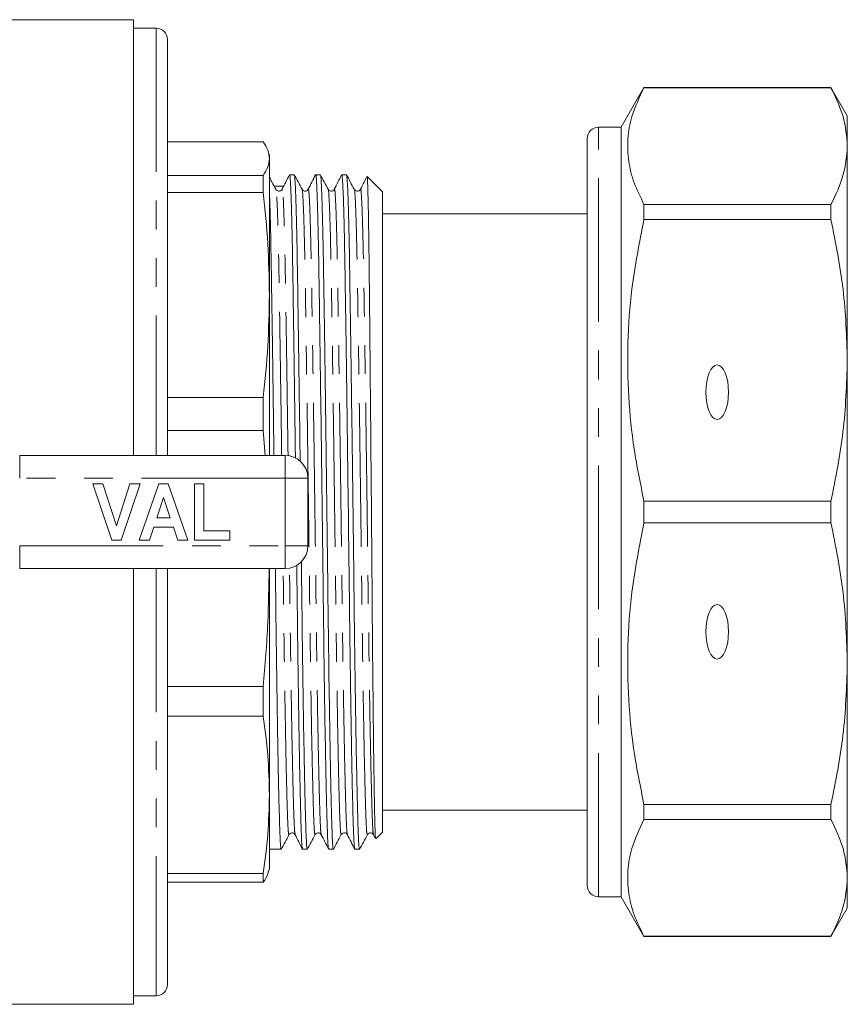
# Model space of a CAD drawing. Units: millimetres. Extents: x 156 to 250, y 89 to 258.
# Drawn here: x 214 to 250, y 89 to 132 of the extents above; entities that cross this region are included whole.
import ezdxf

# ---------------------------------------------------------------- set-up
doc = ezdxf.new("R2010")
doc.units = ezdxf.units.MM
doc.linetypes.add('PHANTOM', pattern=[12.7, 6.35, -1.27, 1.27, -1.27, 1.27, -1.27])

msp = doc.modelspace()

# ---------------------------------------------------------------- linework, layer by layer
at = {"color": 7, "linetype": 'Continuous', "lineweight": 15}
for p, q in [((218.794, 132.44), (205.185, 132.44)), ((218.794, 113.19), (218.794, 132.44)), ((219.794, 132.065), (218.794, 132.065)), ((220.294, 131.565), (220.294, 113.19)), ((241.354, 129.44), (240.344, 127.69)), ((249.622, 129.44), (241.354, 129.44)), ((241.354, 129.434), (241.354, 129.44)), ((241.354, 129.434), (249.622, 129.434)), ((250.344, 128.19), (249.622, 129.44)), ((249.622, 129.44), (249.622, 129.434)), ((250.344, 126.858), (250.344, 128.19)), ((240.344, 127.69), (239.344, 127.69)), ((240.344, 93.69), (240.344, 127.69)), ((224.526, 127.049), (220.294, 127.049)), ((238.844, 94.19), (238.844, 127.19)), ((250.344, 117.387), (250.344, 126.858)), ((224.794, 126.44), (224.757, 126.579)), ((224.794, 126.305), (224.794, 126.44)), ((224.794, 120.278), (224.794, 126.305)), ((220.294, 125.561), (224.526, 125.561)), ((224.526, 124.801), (224.526, 125.561)), ((225.893, 125.59), (225.685, 125.59)), ((227.047, 125.59), (226.84, 125.59)), ((228.202, 125.59), (227.994, 125.59)), ((229.794, 124.84), (229.115, 125.519)), ((238.844, 125.296), (238.825, 125.296)), ((225.358, 124.905), (225.355, 124.898)), ((226.513, 124.905), (226.512, 124.903)), ((227.667, 124.905), (227.666, 124.903)), ((228.822, 124.905), (228.821, 124.903)), ((224.526, 124.801), (220.294, 124.801)), ((229.794, 122.944), (229.794, 124.84)), ((238.844, 124.062), (238.825, 124.062)), ((241.354, 123.606), (241.354, 124.282)), ((249.622, 124.282), (241.354, 124.282)), ((249.622, 124.282), (249.622, 123.606)), ((238.844, 123.865), (229.794, 123.865)), ((241.354, 123.606), (249.622, 123.606)), ((238.825, 123.367), (238.844, 123.367)), ((229.794, 96.54), (229.794, 122.944)), ((224.794, 113.19), (224.794, 120.278)), ((250.344, 103.993), (250.344, 117.387)), ((220.294, 115.755), (224.526, 115.755)), ((224.526, 114.286), (224.526, 115.755)), ((224.526, 114.286), (220.294, 114.286)), ((224.526, 114.286), (224.603, 113.19)), ((213.757, 113.19), (225.494, 113.19)), ((216.994, 111.94), (217.436, 111.94)), ((217.834, 109.44), (216.994, 111.94)), ((217.436, 111.94), (218.036, 110.081)), ((218.036, 110.081), (218.633, 111.94)), ((219.077, 111.94), (218.24, 109.44)), ((218.633, 111.94), (219.077, 111.94)), ((219.045, 109.44), (219.908, 111.94)), ((219.908, 111.94), (220.326, 111.94)), ((220.326, 111.94), (221.193, 109.44)), ((221.481, 109.44), (221.481, 111.94)), ((221.481, 111.94), (221.898, 111.94)), ((221.898, 111.94), (221.898, 109.857)), ((226.494, 112.19), (226.494, 109.19)), ((220.119, 111.331), (219.821, 110.434)), ((220.417, 110.434), (220.119, 111.331)), ((241.354, 110.212), (241.354, 111.168)), ((249.622, 111.168), (241.354, 111.168)), ((249.622, 111.168), (249.622, 110.212)), ((219.821, 110.434), (220.417, 110.434)), ((241.354, 110.212), (249.622, 110.212)), ((219.683, 110.017), (219.492, 109.44)), ((220.557, 110.017), (219.683, 110.017)), ((220.748, 109.44), (220.557, 110.017)), ((221.898, 109.857), (223.052, 109.857)), ((223.052, 109.857), (223.052, 109.44)), ((218.24, 109.44), (217.834, 109.44)), ((219.492, 109.44), (219.045, 109.44)), ((221.193, 109.44), (220.748, 109.44)), ((223.052, 109.44), (221.481, 109.44)), ((225.494, 108.19), (213.757, 108.19)), ((218.794, 88.94), (218.794, 108.19)), ((220.294, 108.19), (220.294, 89.815)), ((224.794, 98.195), (224.794, 108.19)), ((250.344, 94.522), (250.344, 103.993)), ((220.294, 102.982), (224.526, 102.982)), ((224.526, 101.665), (224.526, 102.982)), ((224.526, 101.665), (220.294, 101.665)), ((224.794, 94.94), (224.794, 98.195)), ((229.794, 97.515), (238.844, 97.515)), ((241.354, 97.098), (241.354, 97.774)), ((249.622, 97.774), (241.354, 97.774)), ((249.622, 97.774), (249.622, 97.098)), ((241.354, 97.098), (249.622, 97.098)), ((225.935, 96.475), (225.935, 96.477)), ((227.09, 96.475), (227.089, 96.477)), ((228.244, 96.475), (228.244, 96.477)), ((229.399, 96.475), (229.398, 96.477)), ((229.398, 96.433), (229.478, 96.276)), ((229.521, 96.267), (229.794, 96.54)), ((224.794, 95.79), (225.315, 95.79)), ((226.263, 95.79), (226.47, 95.79)), ((227.417, 95.79), (227.624, 95.79)), ((228.572, 95.79), (228.779, 95.79)), ((224.757, 94.801), (224.794, 94.94)), ((220.294, 94.724), (224.526, 94.724)), ((224.526, 94.331), (224.526, 94.724)), ((250.344, 93.19), (250.344, 94.522)), ((224.526, 94.331), (220.294, 94.331)), ((239.344, 93.69), (240.344, 93.69)), ((240.344, 93.69), (241.354, 91.94)), ((249.622, 91.94), (250.344, 93.19)), ((241.354, 91.94), (241.354, 91.946)), ((249.622, 91.946), (241.354, 91.946)), ((241.354, 91.94), (249.622, 91.94)), ((249.622, 91.946), (249.622, 91.94)), ((218.794, 89.315), (219.794, 89.315)), ((192.347, 88.94), (218.794, 88.94))]:
    msp.add_line(p, q, dxfattribs=at)
at = {"color": 8, "linetype": 'PHANTOM', "lineweight": 0}
for p, q in [((219.794, 132.065), (219.794, 113.19)), ((239.344, 93.69), (239.344, 127.69)), ((213.757, 112.19), (213.757, 113.19)), ((225.494, 112.19), (225.494, 113.19)), ((225.494, 112.19), (213.757, 112.19)), ((225.494, 109.19), (225.494, 112.19)), ((225.494, 112.19), (226.494, 112.19)), ((213.757, 109.19), (225.494, 109.19)), ((213.757, 108.19), (213.757, 109.19)), ((225.494, 109.19), (226.494, 109.19)), ((225.494, 108.19), (225.494, 109.19)), ((219.794, 108.19), (219.794, 89.315))]:
    msp.add_line(p, q, dxfattribs=at)
at = {"color": 7, "linetype": 'Continuous', "lineweight": 15}
for centre, radius, start, end in [((219.794, 131.565), 0.5, 0, 90), ((239.344, 127.19), 0.5, 90, 180), ((225.494, 112.19), 1, 0, 90), ((225.494, 109.19), 1, 270, 0), ((239.344, 94.19), 0.5, 180, 270), ((219.794, 89.815), 0.5, 270, 0)]:
    msp.add_arc(centre, radius, start, end, dxfattribs=at)
msp.add_ellipse((225.176, 110.69), major_axis=(1149.464, -3.857), ratio=0.012521, start_param=1.570621, end_param=1.570982, dxfattribs=at)
for centre in [(244.594, 115.982), (244.594, 105.398)]:
    msp.add_ellipse(centre, major_axis=(0, 1.207), ratio=0.414214, dxfattribs=at)
for points, knots in [([(241.354, 124.282), (241.199, 124.598), (240.889, 125.23), (240.647, 126.199), (240.611, 127.181), (240.798, 128.267), (241.153, 129.013), (241.354, 129.434)], [0, 0, 0, 0, 0.185854, 0.371667, 0.562161, 0.752667, 1, 1, 1, 1]), ([(249.622, 129.434), (249.828, 129.01), (250.243, 128.159), (250.31, 127.293), (250.344, 126.858)], [0, 0, 0, 0, 0.497482, 1, 1, 1, 1]), ([(224.526, 127.049), (224.603, 126.926), (224.758, 126.678), (224.782, 126.43), (224.794, 126.305)], [0, 0, 0, 0, 0.499496, 1, 1, 1, 1]), ([(250.344, 126.858), (250.31, 126.42), (250.242, 125.555), (249.827, 124.703), (249.622, 124.282)], [0, 0, 0, 0, 0.505309, 1, 1, 1, 1]), ([(224.794, 126.305), (224.782, 126.181), (224.758, 125.933), (224.603, 125.685), (224.526, 125.561)], [0, 0, 0, 0, 0.499462, 1, 1, 1, 1]), ([(225.085, 124.946), (225.027, 125.054), (224.93, 125.235), (224.833, 125.417), (224.794, 125.489)], [0, 0, 0, 0, 0.598376, 1, 1, 1, 1]), ([(225.679, 125.581), (225.625, 125.474), (225.517, 125.261), (225.409, 125.049), (225.355, 124.942)], [0, 0, 0, 0, 0.500004, 1, 1, 1, 1]), ([(225.685, 125.551), (225.688, 125.562), (225.701, 125.61), (225.725, 125.314), (225.756, 124.656), (225.786, 123.623), (225.814, 122.3), (225.84, 120.715), (225.867, 118.886), (225.897, 116.816), (225.924, 114.85), (225.94, 113.563), (225.947, 113.064)], [0, 0, 0, 0, 0.033913, 0.147341, 0.261255, 0.3742, 0.484795, 0.592298, 0.701829, 0.814138, 0.927889, 1, 1, 1, 1]), ([(226.239, 124.946), (226.181, 125.054), (226.065, 125.271), (225.949, 125.488), (225.891, 125.596)], [0, 0, 0, 0, 0.499991, 1, 1, 1, 1]), ([(226.156, 112.93), (226.149, 113.47), (226.132, 114.798), (226.104, 116.805), (226.074, 118.875), (226.047, 120.706), (226.021, 122.293), (225.993, 123.617), (225.963, 124.652), (225.932, 125.312), (225.908, 125.61), (225.896, 125.562), (225.893, 125.551)], [0, 0, 0, 0, 0.077495, 0.190516, 0.302103, 0.410929, 0.517741, 0.627625, 0.739844, 0.853026, 0.965724, 1, 1, 1, 1]), ([(226.835, 125.586), (226.781, 125.479), (226.674, 125.266), (226.566, 125.054), (226.512, 124.947)], [0, 0, 0, 0, 0.500003, 1, 1, 1, 1]), ([(226.84, 125.551), (226.843, 125.562), (226.856, 125.61), (226.879, 125.314), (226.91, 124.656), (226.94, 123.623), (226.969, 122.3), (226.994, 120.715), (227.022, 118.885), (227.051, 116.818), (227.082, 114.569), (227.113, 112.22), (227.142, 109.863), (227.17, 107.57), (227.195, 105.363), (227.224, 103.259), (227.254, 101.3), (227.285, 99.564), (227.315, 98.119), (227.344, 97.007), (227.371, 96.251), (227.394, 95.835), (227.41, 95.831), (227.417, 95.829)], [0, 0, 0, 0, 0.015223, 0.066141, 0.117277, 0.167978, 0.217623, 0.265881, 0.315049, 0.365465, 0.416528, 0.46759, 0.518006, 0.567174, 0.615432, 0.665077, 0.715779, 0.766914, 0.817832, 0.867894, 0.916528, 0.965161, 1, 1, 1, 1]), ([(227.394, 124.946), (227.336, 125.054), (227.22, 125.271), (227.104, 125.488), (227.046, 125.596)], [0, 0, 0, 0, 0.49999, 1, 1, 1, 1]), ([(227.624, 95.829), (227.618, 95.831), (227.601, 95.834), (227.578, 96.248), (227.552, 97.002), (227.522, 98.112), (227.492, 99.555), (227.461, 101.29), (227.431, 103.249), (227.403, 105.351), (227.377, 107.558), (227.35, 109.851), (227.32, 112.208), (227.289, 114.557), (227.259, 116.807), (227.229, 118.875), (227.201, 120.706), (227.176, 122.293), (227.147, 123.617), (227.117, 124.652), (227.087, 125.312), (227.063, 125.61), (227.05, 125.562), (227.047, 125.551)], [0, 0, 0, 0, 0.034577, 0.08321, 0.131843, 0.181906, 0.232823, 0.283959, 0.33466, 0.384306, 0.432564, 0.481732, 0.532147, 0.58321, 0.634273, 0.684688, 0.733856, 0.782114, 0.83176, 0.882461, 0.933597, 0.984514, 1, 1, 1, 1]), ([(227.99, 125.585), (227.936, 125.479), (227.828, 125.266), (227.72, 125.053), (227.666, 124.947)], [0, 0, 0, 0, 0.5000039, 1, 1, 1, 1]), ([(227.994, 125.551), (227.997, 125.562), (228.01, 125.61), (228.034, 125.314), (228.065, 124.656), (228.095, 123.623), (228.123, 122.3), (228.149, 120.715), (228.176, 118.885), (228.206, 116.818), (228.236, 114.569), (228.267, 112.22), (228.297, 109.863), (228.324, 107.57), (228.35, 105.363), (228.378, 103.259), (228.408, 101.3), (228.439, 99.564), (228.47, 98.119), (228.499, 97.007), (228.525, 96.251), (228.549, 95.835), (228.565, 95.831), (228.572, 95.829)], [0, 0, 0, 0, 0.0152233, 0.0661409, 0.1172767, 0.1679777, 0.2176234, 0.2658815, 0.3150495, 0.3654647, 0.4165276, 0.4675905, 0.5180057, 0.5671737, 0.6154318, 0.6650774, 0.7157785, 0.7669143, 0.8178319, 0.8678944, 0.9165276, 0.9651608, 1, 1, 1, 1]), ([(228.548, 124.946), (228.49, 125.054), (228.374, 125.271), (228.258, 125.488), (228.2, 125.596)], [0, 0, 0, 0, 0.49999, 1, 1, 1, 1]), ([(228.779, 95.829), (228.772, 95.831), (228.756, 95.834), (228.732, 96.248), (228.706, 97.002), (228.677, 98.112), (228.647, 99.555), (228.616, 101.29), (228.586, 103.249), (228.557, 105.351), (228.532, 107.558), (228.504, 109.851), (228.475, 112.208), (228.444, 114.557), (228.413, 116.807), (228.383, 118.875), (228.356, 120.706), (228.33, 122.293), (228.302, 123.617), (228.272, 124.652), (228.241, 125.312), (228.217, 125.61), (228.205, 125.562), (228.202, 125.551)], [0, 0, 0, 0, 0.0345767, 0.0832099, 0.1318432, 0.1819057, 0.2328232, 0.283959, 0.3346601, 0.3843058, 0.4325638, 0.4817318, 0.5321471, 0.58321, 0.6342728, 0.6846881, 0.7338561, 0.7821141, 0.8317598, 0.8824609, 0.9335967, 0.9845142, 1, 1, 1, 1]), ([(229.107, 125.512), (229.065, 125.43), (228.97, 125.242), (228.875, 125.054), (228.821, 124.947)], [0, 0, 0, 0, 0.434533, 1, 1, 1, 1]), ([(229.114, 125.517), (229.117, 125.507), (229.123, 125.485), (229.134, 125.324), (229.144, 125.068), (229.155, 124.71), (229.166, 124.257), (229.176, 123.709), (229.186, 123.072), (229.196, 122.349), (229.209, 121.284), (229.224, 119.767), (229.245, 117.704), (229.266, 115.453), (229.287, 113.074), (229.308, 110.633), (229.328, 108.199), (229.346, 105.845), (229.366, 103.634), (229.387, 101.624), (229.408, 99.866), (229.429, 98.41), (229.45, 97.29), (229.469, 96.567), (229.484, 96.228), (229.494, 96.277), (229.497, 96.291)], [0, 0, 0, 0, 0.0252104, 0.0518853, 0.0787454, 0.1054202, 0.1322802, 0.1589551, 0.1858151, 0.21249, 0.23935, 0.29249, 0.345517, 0.3985441, 0.4515712, 0.5045982, 0.5576253, 0.6104415, 0.663007, 0.7155725, 0.7681379, 0.8207034, 0.8732688, 0.9257617, 0.9778656, 1, 1, 1, 1]), ([(224.998, 113.19), (224.992, 113.643), (224.976, 114.883), (224.95, 116.805), (224.92, 118.876), (224.892, 120.706), (224.867, 122.293), (224.841, 123.495), (224.816, 124.388), (224.801, 124.764), (224.794, 124.953)], [0, 0, 0, 0, 0.083224, 0.227977, 0.370895, 0.510277, 0.64708, 0.787816, 0.893442, 1, 1, 1, 1]), ([(225.357, 124.947), (225.34, 124.923), (225.306, 124.875), (225.166, 124.852), (225.116, 124.909), (225.085, 124.944)], [0, 0, 0, 0, 0.2810117, 0.5472561, 1, 1, 1, 1]), ([(226.512, 124.947), (226.494, 124.923), (226.461, 124.875), (226.32, 124.852), (226.271, 124.909), (226.24, 124.944)], [0, 0, 0, 0, 0.2810121, 0.5472564, 1, 1, 1, 1]), ([(227.666, 124.947), (227.649, 124.923), (227.615, 124.875), (227.475, 124.852), (227.425, 124.909), (227.394, 124.944)], [0, 0, 0, 0, 0.281011, 0.547256, 1, 1, 1, 1]), ([(228.821, 124.947), (228.803, 124.923), (228.77, 124.875), (228.629, 124.852), (228.58, 124.909), (228.549, 124.944)], [0, 0, 0, 0, 0.2810121, 0.5472564, 1, 1, 1, 1]), ([(224.526, 124.801), (224.603, 124.049), (224.758, 122.544), (224.782, 121.034), (224.794, 120.278)], [0, 0, 0, 0, 0.4994965, 1, 1, 1, 1]), ([(241.354, 111.168), (241.199, 111.931), (240.889, 113.457), (240.647, 115.797), (240.611, 118.166), (240.798, 120.789), (241.153, 122.589), (241.354, 123.606)], [0, 0, 0, 0, 0.1858544, 0.3716668, 0.5621608, 0.7526671, 1, 1, 1, 1]), ([(249.622, 123.606), (249.828, 122.583), (250.243, 120.528), (250.31, 118.437), (250.344, 117.387)], [0, 0, 0, 0, 0.497482, 1, 1, 1, 1]), ([(224.794, 120.278), (224.782, 119.524), (224.758, 118.014), (224.603, 116.509), (224.526, 115.755)], [0, 0, 0, 0, 0.499462, 1, 1, 1, 1]), ([(250.344, 117.387), (250.31, 116.331), (250.242, 114.241), (249.827, 112.185), (249.622, 111.168)], [0, 0, 0, 0, 0.505309, 1, 1, 1, 1]), ([(241.354, 97.774), (241.199, 98.537), (240.889, 100.063), (240.647, 102.403), (240.611, 104.772), (240.798, 107.395), (241.153, 109.195), (241.354, 110.212)], [0, 0, 0, 0, 0.185854, 0.371667, 0.562161, 0.752667, 1, 1, 1, 1]), ([(249.622, 110.212), (249.828, 109.189), (250.243, 107.134), (250.31, 105.043), (250.344, 103.993)], [0, 0, 0, 0, 0.497482, 1, 1, 1, 1]), ([(226.006, 108.353), (226.009, 108.09), (226.021, 107.08), (226.041, 105.365), (226.069, 103.259), (226.099, 101.3), (226.13, 99.564), (226.161, 98.119), (226.19, 97.007), (226.216, 96.251), (226.24, 95.835), (226.256, 95.831), (226.263, 95.829)], [0, 0, 0, 0, 0.037633, 0.144932, 0.255317, 0.368048, 0.481746, 0.594958, 0.70627, 0.814403, 0.922537, 1, 1, 1, 1]), ([(226.47, 95.829), (226.463, 95.831), (226.447, 95.834), (226.423, 96.248), (226.397, 97.002), (226.368, 98.112), (226.338, 99.555), (226.307, 101.29), (226.277, 103.248), (226.248, 105.353), (226.228, 107.118), (226.215, 108.18), (226.211, 108.494)], [0, 0, 0, 0, 0.076364, 0.183772, 0.29118, 0.401744, 0.514197, 0.627132, 0.739107, 0.848751, 0.95533, 1, 1, 1, 1]), ([(224.783, 108.19), (224.772, 107.396), (224.748, 105.657), (224.604, 103.924), (224.526, 102.982)], [0, 0, 0, 0, 0.4568181, 1, 1, 1, 1]), ([(225.315, 95.829), (225.309, 95.831), (225.292, 95.834), (225.269, 96.248), (225.243, 97.002), (225.213, 98.112), (225.183, 99.555), (225.152, 101.291), (225.122, 103.248), (225.094, 105.354), (225.074, 107.019), (225.063, 107.978), (225.06, 108.19)], [0, 0, 0, 0, 0.077485, 0.18647, 0.295455, 0.407643, 0.521746, 0.63634, 0.749958, 0.861212, 0.969356, 1, 1, 1, 1]), ([(250.344, 103.993), (250.31, 102.937), (250.242, 100.847), (249.827, 98.791), (249.622, 97.774)], [0, 0, 0, 0, 0.505309, 1, 1, 1, 1]), ([(224.526, 101.665), (224.603, 101.088), (224.758, 99.933), (224.782, 98.775), (224.794, 98.195)], [0, 0, 0, 0, 0.4994965, 1, 1, 1, 1]), ([(224.794, 98.195), (224.782, 97.616), (224.758, 96.457), (224.603, 95.302), (224.526, 94.724)], [0, 0, 0, 0, 0.499462, 1, 1, 1, 1]), ([(241.354, 91.946), (241.199, 92.262), (240.889, 92.894), (240.647, 93.864), (240.611, 94.845), (240.798, 95.931), (241.153, 96.677), (241.354, 97.098)], [0, 0, 0, 0, 0.1858544, 0.3716668, 0.5621608, 0.7526671, 1, 1, 1, 1]), ([(249.622, 97.098), (249.828, 96.675), (250.243, 95.823), (250.31, 94.957), (250.344, 94.522)], [0, 0, 0, 0, 0.497482, 1, 1, 1, 1]), ([(225.315, 95.785), (225.373, 95.893), (225.489, 96.11), (225.605, 96.327), (225.662, 96.435)], [0, 0, 0, 0, 0.500004, 1, 1, 1, 1]), ([(225.663, 96.436), (225.694, 96.471), (225.743, 96.528), (225.883, 96.505), (225.917, 96.457), (225.934, 96.433)], [0, 0, 0, 0, 0.452744, 0.718989, 1, 1, 1, 1]), ([(225.934, 96.433), (225.988, 96.326), (226.096, 96.114), (226.204, 95.901), (226.258, 95.794)], [0, 0, 0, 0, 0.4999954, 1, 1, 1, 1]), ([(226.469, 95.785), (226.527, 95.893), (226.643, 96.11), (226.759, 96.327), (226.817, 96.435)], [0, 0, 0, 0, 0.500003, 1, 1, 1, 1]), ([(226.817, 96.436), (226.848, 96.471), (226.898, 96.528), (227.038, 96.505), (227.072, 96.457), (227.089, 96.433)], [0, 0, 0, 0, 0.4527436, 0.7189879, 1, 1, 1, 1]), ([(227.089, 96.433), (227.143, 96.327), (227.251, 96.114), (227.359, 95.901), (227.413, 95.795)], [0, 0, 0, 0, 0.499996, 1, 1, 1, 1]), ([(227.624, 95.785), (227.682, 95.893), (227.798, 96.11), (227.914, 96.327), (227.971, 96.435)], [0, 0, 0, 0, 0.500004, 1, 1, 1, 1]), ([(227.972, 96.436), (228.003, 96.471), (228.052, 96.528), (228.192, 96.505), (228.226, 96.457), (228.243, 96.433)], [0, 0, 0, 0, 0.452743, 0.718989, 1, 1, 1, 1]), ([(228.243, 96.433), (228.297, 96.327), (228.405, 96.114), (228.513, 95.901), (228.567, 95.795)], [0, 0, 0, 0, 0.499996, 1, 1, 1, 1]), ([(228.778, 95.785), (228.836, 95.893), (228.952, 96.11), (229.068, 96.327), (229.126, 96.435)], [0, 0, 0, 0, 0.500003, 1, 1, 1, 1]), ([(229.126, 96.436), (229.157, 96.471), (229.207, 96.528), (229.347, 96.505), (229.381, 96.457), (229.398, 96.433)], [0, 0, 0, 0, 0.4527436, 0.7189879, 1, 1, 1, 1]), ([(224.526, 94.331), (224.609, 94.454), (224.716, 94.612), (224.739, 94.77), (224.744, 94.804)], [0, 0, 0, 0, 0.784575, 1, 1, 1, 1]), ([(250.344, 94.522), (250.31, 94.085), (250.242, 93.219), (249.827, 92.367), (249.622, 91.946)], [0, 0, 0, 0, 0.505309, 1, 1, 1, 1])]:
    msp.add_open_spline(points, degree=3, knots=knots, dxfattribs=at)
at = {"color": 8, "linetype": 'PHANTOM', "lineweight": 0}
for points, knots in [([(225.339, 113.19), (225.334, 113.588), (225.318, 114.74), (225.292, 116.545), (225.263, 118.527), (225.235, 120.278), (225.21, 121.796), (225.181, 123.062), (225.151, 124.054), (225.12, 124.679), (225.098, 124.962), (225.086, 124.925), (225.085, 124.92)], [0, 0, 0, 0, 0.061778, 0.178586, 0.293912, 0.406386, 0.516777, 0.630343, 0.746323, 0.863298, 0.979773, 1, 1, 1, 1]), ([(225.621, 113.166), (225.615, 113.574), (225.599, 114.735), (225.573, 116.55), (225.544, 118.532), (225.516, 120.283), (225.491, 121.801), (225.462, 123.067), (225.432, 124.056), (225.401, 124.69), (225.376, 124.978), (225.362, 124.922), (225.358, 124.905)], [0, 0, 0, 0, 0.061292, 0.174534, 0.286339, 0.395379, 0.5024, 0.612499, 0.724939, 0.838342, 0.951262, 1, 1, 1, 1]), ([(226.817, 96.458), (226.809, 96.458), (226.791, 96.458), (226.766, 96.869), (226.74, 97.593), (226.711, 98.656), (226.68, 100.037), (226.649, 101.698), (226.619, 103.572), (226.591, 105.585), (226.565, 107.697), (226.538, 109.891), (226.508, 112.147), (226.478, 114.395), (226.447, 116.547), (226.417, 118.526), (226.39, 120.278), (226.364, 121.796), (226.336, 123.062), (226.306, 124.054), (226.275, 124.679), (226.252, 124.962), (226.241, 124.925), (226.239, 124.92)], [0, 0, 0, 0, 0.0422571, 0.0908377, 0.1394183, 0.1894267, 0.2402892, 0.2913697, 0.342016, 0.391608, 0.4398138, 0.4889286, 0.5392894, 0.590297, 0.6413047, 0.6916655, 0.7407803, 0.7889861, 0.8385781, 0.8892243, 0.9403049, 0.9911674, 1, 1, 1, 1]), ([(227.089, 96.477), (227.084, 96.48), (227.069, 96.487), (227.047, 96.871), (227.021, 97.59), (226.992, 98.656), (226.961, 100.037), (226.93, 101.699), (226.9, 103.574), (226.872, 105.587), (226.846, 107.7), (226.819, 109.894), (226.789, 112.151), (226.759, 114.399), (226.728, 116.552), (226.698, 118.531), (226.671, 120.283), (226.645, 121.801), (226.617, 123.067), (226.587, 124.056), (226.556, 124.69), (226.531, 124.978), (226.517, 124.922), (226.513, 124.905)], [0, 0, 0, 0, 0.026546, 0.075256, 0.123966, 0.174108, 0.225106, 0.276323, 0.327105, 0.376829, 0.425163, 0.474409, 0.524904, 0.576048, 0.627192, 0.677687, 0.726933, 0.775267, 0.824992, 0.875773, 0.92699, 0.977988, 1, 1, 1, 1]), ([(227.972, 96.458), (227.963, 96.458), (227.946, 96.458), (227.921, 96.869), (227.894, 97.593), (227.865, 98.656), (227.835, 100.037), (227.804, 101.698), (227.774, 103.572), (227.745, 105.585), (227.72, 107.697), (227.692, 109.891), (227.663, 112.147), (227.632, 114.395), (227.601, 116.547), (227.572, 118.526), (227.544, 120.278), (227.519, 121.796), (227.49, 123.062), (227.46, 124.054), (227.429, 124.679), (227.407, 124.962), (227.395, 124.925), (227.394, 124.92)], [0, 0, 0, 0, 0.042257, 0.090838, 0.139418, 0.189427, 0.240289, 0.29137, 0.342016, 0.391608, 0.439814, 0.488929, 0.539289, 0.590297, 0.641305, 0.691665, 0.74078, 0.788986, 0.838578, 0.889224, 0.940305, 0.991167, 1, 1, 1, 1]), ([(228.244, 96.477), (228.238, 96.479), (228.224, 96.487), (228.202, 96.871), (228.175, 97.59), (228.146, 98.656), (228.116, 100.037), (228.085, 101.699), (228.055, 103.574), (228.026, 105.587), (228.001, 107.7), (227.973, 109.894), (227.944, 112.151), (227.913, 114.399), (227.882, 116.552), (227.853, 118.531), (227.825, 120.283), (227.8, 121.801), (227.771, 123.067), (227.741, 124.056), (227.71, 124.69), (227.685, 124.978), (227.671, 124.922), (227.667, 124.905)], [0, 0, 0, 0, 0.02659, 0.075298, 0.124006, 0.174145, 0.225141, 0.276356, 0.327135, 0.376857, 0.425189, 0.474433, 0.524926, 0.576067, 0.627209, 0.677702, 0.726945, 0.775278, 0.825, 0.875779, 0.926993, 0.977989, 1, 1, 1, 1]), ([(229.126, 96.458), (229.118, 96.458), (229.1, 96.458), (229.075, 96.869), (229.049, 97.593), (229.02, 98.656), (228.989, 100.037), (228.958, 101.698), (228.928, 103.572), (228.9, 105.585), (228.874, 107.697), (228.847, 109.891), (228.817, 112.147), (228.787, 114.395), (228.756, 116.547), (228.726, 118.526), (228.699, 120.278), (228.673, 121.796), (228.645, 123.062), (228.615, 124.054), (228.584, 124.679), (228.561, 124.962), (228.55, 124.925), (228.548, 124.92)], [0, 0, 0, 0, 0.042257, 0.090838, 0.139418, 0.189427, 0.240289, 0.29137, 0.342016, 0.391608, 0.439814, 0.488929, 0.539289, 0.590297, 0.641305, 0.691665, 0.74078, 0.788986, 0.838578, 0.889224, 0.940305, 0.991167, 1, 1, 1, 1]), ([(229.398, 96.477), (229.393, 96.479), (229.378, 96.487), (229.356, 96.871), (229.33, 97.59), (229.301, 98.656), (229.27, 100.037), (229.239, 101.699), (229.209, 103.574), (229.181, 105.587), (229.155, 107.7), (229.128, 109.894), (229.098, 112.151), (229.068, 114.399), (229.037, 116.552), (229.007, 118.531), (228.98, 120.283), (228.954, 121.801), (228.926, 123.067), (228.896, 124.056), (228.865, 124.69), (228.84, 124.978), (228.826, 124.922), (228.822, 124.905)], [0, 0, 0, 0, 0.026696, 0.075399, 0.124102, 0.174236, 0.225226, 0.276435, 0.327209, 0.376925, 0.425252, 0.47449, 0.524978, 0.576114, 0.62725, 0.677737, 0.726975, 0.775302, 0.825019, 0.875792, 0.927001, 0.977992, 1, 1, 1, 1]), ([(225.663, 96.458), (225.654, 96.458), (225.637, 96.458), (225.612, 96.869), (225.585, 97.593), (225.556, 98.656), (225.526, 100.037), (225.495, 101.698), (225.465, 103.572), (225.436, 105.588), (225.418, 107.144), (225.407, 108.025), (225.405, 108.19)], [0, 0, 0, 0, 0.093705, 0.201433, 0.309161, 0.420054, 0.532842, 0.646114, 0.758422, 0.868392, 0.975289, 1, 1, 1, 1]), ([(225.935, 96.477), (225.929, 96.479), (225.915, 96.487), (225.893, 96.871), (225.866, 97.59), (225.837, 98.656), (225.807, 100.037), (225.776, 101.699), (225.746, 103.573), (225.717, 105.59), (225.699, 107.159), (225.687, 108.052), (225.685, 108.229)], [0, 0, 0, 0, 0.0610721, 0.172459, 0.2838459, 0.3985065, 0.5151255, 0.6322444, 0.7483675, 0.8620734, 0.972601, 1, 1, 1, 1])]:
    msp.add_open_spline(points, degree=3, knots=knots, dxfattribs=at)

doc.saveas('drawing.dxf')
